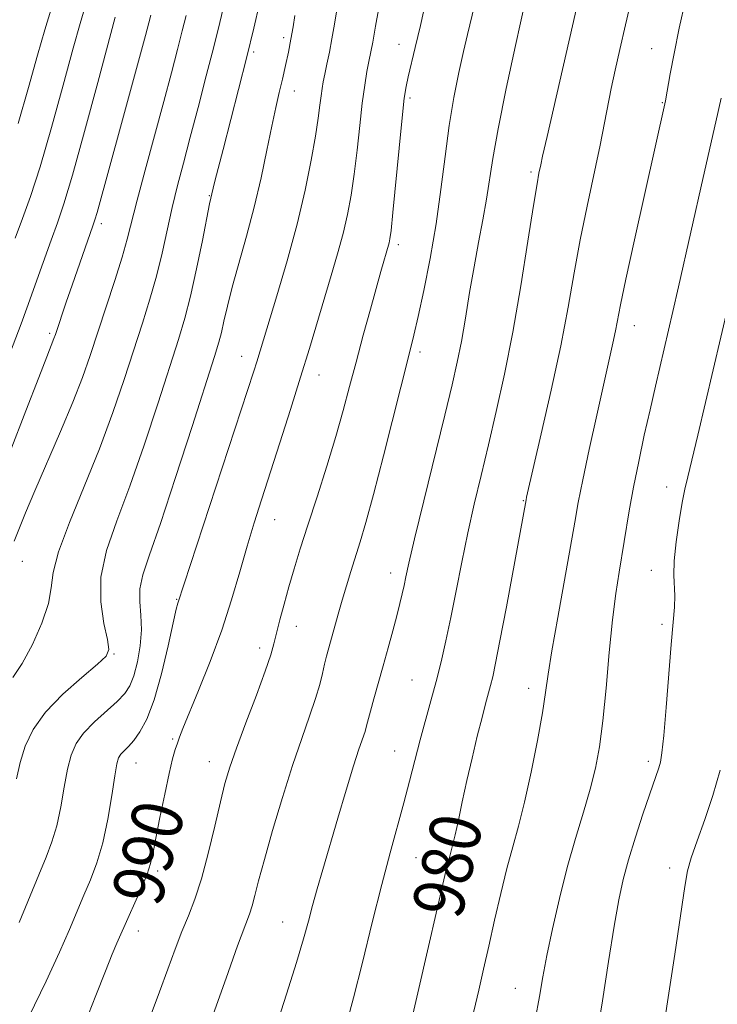
# Model space of a CAD drawing. Extents: x 2137300 to 2140200, y 357300 to 360200.
# Drawn here: x 2139120 to 2139229, y 359514 to 359669 of the extents above; entities that cross this region are included whole.
import ezdxf
from ezdxf.enums import TextEntityAlignment as Align

# ---------------------------------------------------------------- set-up
doc = ezdxf.new("R2010")
doc.units = 0
doc.header["$MEASUREMENT"] = 0
for name, color, linetype, lineweight in [('DTM SPOT ELEVATION', 2, 'Continuous', 13), ('INDEX CONTOUR', 41, 'Continuous', 13), ('INDEX CONTOUR LABEL', 244, 'Continuous', 0), ('INTERMEDIATE CONTOUR', 44, 'Continuous', 0)]:
    doc.layers.add(name, color=color, linetype=linetype, lineweight=lineweight)
doc.styles.add('Style-ITALICS', font='ITALICS.shx')

msp = doc.modelspace()

# ---------------------------------------------------------------- linework, layer by layer
at = {"layer": 'DTM SPOT ELEVATION'}
for p in [(2139161.44, 359665.97, 994.4), (2139179.56, 359664.9, 988.7), (2139219.15, 359664.26, 978.8), (2139156.78, 359663.71, 995.69), (2139163.13, 359657.58, 993.3), (2139181.25, 359656.5, 987.7), (2139220.84, 359655.76, 978.1), (2139200.21, 359644.87, 982.3), (2139149.82, 359641.16, 996.09), (2139132.87, 359636.8, 1001.59), (2139179.44, 359633.51, 987.6), (2139124.8, 359619.6, 1002.29), (2139216.45, 359620.77, 977.3), (2139182.81, 359616.65, 985.6), (2139154.88, 359615.97, 992.69), (2139167, 359613.08, 989.3), (2139221.5, 359595.49, 974.7), (2139199.01, 359593.35, 980.1), (2139160.07, 359590.37, 989.2), (2139120.48, 359583.81, 999.19), (2139219.09, 359582.43, 974.8), (2139178.24, 359582, 984.6), (2139144.69, 359577.88, 992.09), (2139163.44, 359573.63, 987.3), (2139220.78, 359573.98, 974.3), (2139157.68, 359570.27, 988.5), (2139134.88, 359569.28, 995.89), (2139181.59, 359565.22, 982.9), (2139199.86, 359563.93, 978.6), (2139144.08, 359555.97, 990.2), (2139178.86, 359554.09, 982.8), (2139138.31, 359552.23, 991.19), (2139149.81, 359552.4, 988.7), (2139218.65, 359552.48, 974.4), (2139182.23, 359537.36, 981.1), (2139141.73, 359535.25, 989.7), (2139221.99, 359535.76, 972.5), (2139161.29, 359527.29, 984.8), (2139138.67, 359525.84, 989.4), (2139197.8, 359516.89, 976.8)]:
    msp.add_point(p, dxfattribs=at)
at = {"layer": 'INDEX CONTOUR'}
for points in [[(2139181.235, 359510.715, 980), (2139182.666, 359516.834, 980), (2139186.91, 359535.246, 980), (2139187.281, 359536.765, 980), (2139187.954, 359539.254, 980), (2139188.357, 359540.929, 980), (2139188.852, 359543.249, 980), (2139189.454, 359546.14, 980), (2139190.17, 359549.449, 980), (2139190.988, 359552.987, 980), (2139191.819, 359556.408, 980), (2139192.556, 359559.333, 980), (2139193.12, 359561.494, 980), (2139193.887, 359564.366, 980), (2139194.226, 359565.74, 980), (2139194.679, 359567.842, 980), (2139195.373, 359571.387, 980), (2139196.374, 359576.721, 980), (2139199.455, 359593.505, 980), (2139199.539, 359593.886, 980), (2139201.848, 359603.823, 980), (2139203.401, 359610.681, 980), (2139204.89, 359617.639, 980), (2139206.059, 359623.7, 980), (2139207.015, 359629.066, 980), (2139207.956, 359634.233, 980), (2139209.021, 359639.537, 980), (2139211.061, 359649.122, 980), (2139211.764, 359652.601, 980), (2139212.815, 359658.013, 980), (2139213.414, 359660.838, 980), (2139214.15, 359664.107, 980), (2139215.052, 359667.998, 980), (2139218.092, 359680.991, 980)], [(2139130.281, 359511.382, 990), (2139132.043, 359515.722, 990), (2139133.514, 359519.556, 990), (2139134.586, 359522.249, 990), (2139135.319, 359523.968, 990), (2139137.236, 359528.29, 990), (2139138.147, 359530.301, 990), (2139139.168, 359532.61, 990), (2139140.048, 359534.761, 990), (2139140.612, 359536.472, 990), (2139141.002, 359538.167, 990), (2139141.435, 359540.445, 990), (2139142.069, 359543.678, 990), (2139142.814, 359547.313, 990), (2139143.518, 359550.568, 990), (2139144.065, 359552.849, 990), (2139144.477, 359554.318, 990), (2139144.81, 359555.323, 990), (2139145.148, 359556.247, 990), (2139145.683, 359557.6, 990), (2139148.135, 359563.577, 990), (2139149.948, 359568.153, 990), (2139151.75, 359573.061, 990), (2139153.287, 359577.796, 990), (2139154.583, 359582.206, 990), (2139155.73, 359586.223, 990), (2139156.827, 359589.867, 990), (2139157.981, 359593.505, 990), (2139160.865, 359602.415, 990), (2139162.529, 359607.624, 990), (2139164.122, 359612.697, 990), (2139165.506, 359617.234, 990), (2139168.911, 359628.646, 990), (2139169.913, 359632.066, 990), (2139170.783, 359635.262, 990), (2139171.483, 359638.241, 990), (2139172.047, 359641.235, 990), (2139172.528, 359644.533, 990), (2139172.97, 359648.295, 990), (2139173.388, 359652.178, 990), (2139173.787, 359655.708, 990), (2139174.168, 359658.518, 990), (2139174.517, 359660.646, 990), (2139174.817, 359662.235, 990), (2139175.416, 359665.245, 990), (2139175.858, 359667.77, 990), (2139176.332, 359670.345, 990)], [(2139119.225, 359587.007, 1000), (2139121.007, 359591.426, 1000), (2139122.455, 359594.874, 1000), (2139126.5, 359604.183, 1000), (2139128.441, 359608.805, 1000), (2139129.938, 359612.68, 1000), (2139131.146, 359616.136, 1000), (2139133.665, 359623.746, 1000), (2139135.016, 359627.871, 1000), (2139136.159, 359631.518, 1000), (2139136.961, 359634.366, 1000), (2139138.497, 359640.457, 1000), (2139139.747, 359645.168, 1000), (2139142.666, 359655.94, 1000), (2139143.869, 359660.442, 1000), (2139144.822, 359664.088, 1000), (2139145.566, 359667.011, 1000), (2139146.161, 359669.432, 1000)]]:
    msp.add_polyline3d(points, dxfattribs=at)
at = {"layer": 'INTERMEDIATE CONTOUR'}
for points in [[(2139171.24, 359511.078, 982), (2139172.41, 359515.36, 982), (2139173.817, 359520.946, 982), (2139175.344, 359527.179, 982), (2139176.829, 359533.147, 982), (2139178.143, 359538.147, 982), (2139180.297, 359545.957, 982), (2139181.207, 359549.384, 982), (2139182.883, 359555.837, 982), (2139184.546, 359561.962, 982), (2139185.354, 359564.989, 982), (2139186.13, 359568.067, 982), (2139186.896, 359571.353, 982), (2139187.682, 359575.031, 982), (2139188.511, 359579.211, 982), (2139189.393, 359583.717, 982), (2139190.331, 359588.3, 982), (2139191.33, 359592.788, 982), (2139192.399, 359597.316, 982), (2139193.549, 359602.099, 982), (2139194.782, 359607.335, 982), (2139196.067, 359613.176, 982), (2139197.367, 359619.762, 982), (2139198.632, 359627.018, 982), (2139199.76, 359634.02, 982), (2139200.637, 359639.63, 982), (2139201.186, 359643.033, 982), (2139201.48, 359644.7, 982), (2139201.75, 359646.022, 982), (2139202.051, 359647.395, 982), (2139202.742, 359650.468, 982), (2139208.716, 359676.549, 982)], [(2139160.17, 359510.573, 984), (2139161.926, 359515.972, 984), (2139163.492, 359520.926, 984), (2139164.59, 359524.635, 984), (2139165.346, 359527.411, 984), (2139165.989, 359529.849, 984), (2139166.715, 359532.472, 984), (2139167.596, 359535.532, 984), (2139169.948, 359543.537, 984), (2139171.263, 359547.953, 984), (2139172.421, 359551.749, 984), (2139173.271, 359554.392, 984), (2139174.217, 359557.172, 984), (2139174.474, 359558.04, 984), (2139175.074, 359560.337, 984), (2139175.613, 359562.286, 984), (2139177.063, 359567.445, 984), (2139177.837, 359570.248, 984), (2139178.564, 359572.935, 984), (2139179.191, 359575.304, 984), (2139179.678, 359577.215, 984), (2139180.048, 359578.753, 984), (2139180.34, 359580.06, 984), (2139180.623, 359581.403, 984), (2139181.096, 359583.539, 984), (2139181.994, 359587.353, 984), (2139183.443, 359593.321, 984), (2139186.733, 359606.741, 984), (2139187.88, 359611.501, 984), (2139188.684, 359615.067, 984), (2139189.325, 359618.33, 984), (2139189.956, 359621.99, 984), (2139190.614, 359625.971, 984), (2139191.305, 359630, 984), (2139192.021, 359633.843, 984), (2139192.703, 359637.405, 984), (2139193.28, 359640.628, 984), (2139194.249, 359646.999, 984), (2139195.081, 359651.652, 984), (2139196.366, 359657.974, 984), (2139197.814, 359664.729, 984), (2139200.166, 359675.447, 984)], [(2139119.376, 359634.498, 1006), (2139120.546, 359637.578, 1006), (2139121.797, 359641.065, 1006), (2139123.275, 359645.699, 1006), (2139125.052, 359651.866, 1006), (2139126.887, 359658.534, 1006), (2139128.467, 359664.315, 1006), (2139129.558, 359668.178, 1006), (2139130.717, 359672.129, 1006)], [(2139121.547, 359512.401, 992), (2139124.235, 359518.02, 992), (2139126.327, 359522.562, 992), (2139127.892, 359526.122, 992), (2139130.15, 359531.473, 992), (2139131.192, 359533.91, 992), (2139132.205, 359536.565, 992), (2139133.125, 359539.695, 992), (2139133.898, 359543.397, 992), (2139134.516, 359547.129, 992), (2139134.979, 359550.188, 992), (2139135.309, 359552.064, 992), (2139135.594, 359553.037, 992), (2139135.944, 359553.58, 992), (2139136.449, 359554.106, 992), (2139137.121, 359554.785, 992), (2139137.955, 359555.728, 992), (2139138.939, 359557.077, 992), (2139140.03, 359559.106, 992), (2139141.176, 359562.121, 992), (2139142.316, 359566.21, 992), (2139143.343, 359570.576, 992), (2139144.138, 359574.203, 992), (2139144.623, 359576.339, 992), (2139144.868, 359577.294, 992), (2139156.781, 359613.642, 992), (2139157.251, 359615.131, 992), (2139160.398, 359625.494, 992), (2139162.006, 359630.976, 992), (2139163.569, 359636.723, 992), (2139164.841, 359642.066, 992), (2139165.798, 359646.728, 992), (2139166.471, 359650.528, 992), (2139166.899, 359653.356, 992), (2139167.158, 359655.381, 992), (2139167.328, 359656.843, 992), (2139167.485, 359657.98, 992), (2139167.67, 359659.033, 992), (2139167.916, 359660.241, 992), (2139168.247, 359661.79, 992), (2139168.634, 359663.66, 992), (2139169.039, 359665.776, 992), (2139169.434, 359668.065, 992), (2139170.238, 359672.924, 992)], [(2139140.561, 359512.405, 988), (2139142.02, 359516.318, 988), (2139143.289, 359519.852, 988), (2139144.434, 359522.992, 988), (2139145.5, 359525.76, 988), (2139146.528, 359528.253, 988), (2139147.546, 359530.854, 988), (2139148.582, 359534.021, 988), (2139149.641, 359538.011, 988), (2139150.658, 359542.287, 988), (2139151.542, 359546.11, 988), (2139152.266, 359549.005, 988), (2139153.024, 359551.535, 988), (2139154.072, 359554.524, 988), (2139155.557, 359558.504, 988), (2139157.191, 359562.842, 988), (2139158.581, 359566.612, 988), (2139159.445, 359569.16, 988), (2139159.942, 359570.909, 988), (2139160.343, 359572.555, 988), (2139160.867, 359574.643, 988), (2139161.526, 359577.134, 988), (2139162.281, 359579.841, 988), (2139163.11, 359582.655, 988), (2139164.075, 359585.782, 988), (2139165.258, 359589.504, 988), (2139166.691, 359593.97, 988), (2139168.218, 359598.782, 988), (2139169.633, 359603.409, 988), (2139170.793, 359607.477, 988), (2139171.797, 359611.234, 988), (2139172.807, 359615.087, 988), (2139173.931, 359619.279, 988), (2139175.057, 359623.401, 988), (2139176.696, 359629.295, 988), (2139177.997, 359633.802, 988), (2139178.125, 359634.417, 988), (2139178.296, 359635.743, 988), (2139178.584, 359638.537, 988), (2139179.554, 359648.629, 988), (2139180.026, 359653.408, 988), (2139180.367, 359656.476, 988), (2139180.648, 359658.325, 988), (2139180.977, 359659.836, 988), (2139182.081, 359664.395, 988), (2139182.893, 359667.857, 988), (2139183.871, 359672.19, 988)], [(2139189.602, 359506.293, 978), (2139192.05, 359516.572, 978), (2139192.812, 359519.868, 978), (2139193.628, 359523.476, 978), (2139194.538, 359527.547, 978), (2139195.504, 359531.762, 978), (2139196.464, 359535.682, 978), (2139197.379, 359539.045, 978), (2139198.284, 359542.303, 978), (2139199.238, 359546.083, 978), (2139200.263, 359550.765, 978), (2139201.242, 359555.718, 978), (2139202.026, 359560.064, 978), (2139202.531, 359563.261, 978), (2139202.943, 359566.119, 978), (2139203.516, 359569.787, 978), (2139204.416, 359575.007, 978), (2139206.42, 359586.188, 978), (2139207.089, 359589.993, 978), (2139207.648, 359593.077, 978), (2139208.347, 359596.611, 978), (2139209.358, 359601.398, 978), (2139210.528, 359606.774, 978), (2139213.041, 359618.034, 978), (2139213.453, 359619.958, 978), (2139214.257, 359624.048, 978), (2139215.102, 359628.064, 978), (2139216.456, 359634.242, 978), (2139221.326, 359656.036, 978), (2139222.07, 359660.268, 978), (2139222.668, 359663.478, 978), (2139223.47, 359667.428, 978), (2139224.458, 359671.889, 978)], [(2139118.991, 359565.609, 998), (2139120.494, 359567.8, 998), (2139122.094, 359570.785, 998), (2139123.554, 359574.139, 998), (2139124.582, 359577.233, 998), (2139125.031, 359579.682, 998), (2139125.358, 359582.092, 998), (2139126.165, 359585.315, 998), (2139127.874, 359589.948, 998), (2139130.174, 359595.57, 998), (2139132.574, 359601.501, 998), (2139134.673, 359607.164, 998), (2139136.45, 359612.377, 998), (2139139.325, 359621.184, 998), (2139140.505, 359624.931, 998), (2139141.528, 359628.536, 998), (2139142.414, 359632.177, 998), (2139144.004, 359639.347, 998), (2139144.834, 359642.755, 998), (2139145.76, 359646.304, 998), (2139146.832, 359650.335, 998), (2139148.066, 359655.033, 998), (2139149.34, 359659.96, 998), (2139150.499, 359664.525, 998), (2139151.434, 359668.314, 998), (2139152.218, 359671.624, 998)], [(2139119.607, 359549.72, 996), (2139120.178, 359552.294, 996), (2139120.97, 359554.856, 996), (2139122.21, 359557.449, 996), (2139124.149, 359560.156, 996), (2139126.875, 359562.982, 996), (2139129.824, 359565.621, 996), (2139132.266, 359567.687, 996), (2139133.643, 359568.978, 996), (2139134.073, 359570.028, 996), (2139133.846, 359571.555, 996), (2139133.276, 359574.097, 996), (2139132.783, 359577.485, 996), (2139132.816, 359581.37, 996), (2139133.703, 359585.52, 996), (2139135.303, 359590.163, 996), (2139137.355, 359595.643, 996), (2139139.6, 359602.076, 996), (2139141.779, 359608.672, 996), (2139144.984, 359618.618, 996), (2139145.986, 359621.955, 996), (2139146.873, 359625.43, 996), (2139147.815, 359629.717, 996), (2139148.722, 359634.165, 996), (2139149.861, 359639.889, 996), (2139150.42, 359642.345, 996), (2139150.7, 359643.48, 996), (2139151.964, 359648.439, 996), (2139154.382, 359657.852, 996), (2139155.668, 359662.947, 996), (2139156.777, 359667.465, 996), (2139157.699, 359671.341, 996)], [(2139148.608, 359507.655, 986), (2139152.435, 359518.477, 986), (2139154.245, 359523.521, 986), (2139156.094, 359528.508, 986), (2139156.524, 359529.814, 986), (2139156.952, 359531.412, 986), (2139157.541, 359533.723, 986), (2139158.439, 359537.08, 986), (2139159.733, 359541.63, 986), (2139161.274, 359546.795, 986), (2139162.857, 359551.814, 986), (2139164.301, 359556.072, 986), (2139165.527, 359559.534, 986), (2139166.479, 359562.309, 986), (2139167.133, 359564.511, 986), (2139167.567, 359566.268, 986), (2139167.892, 359567.71, 986), (2139168.202, 359568.978, 986), (2139168.542, 359570.247, 986), (2139170.002, 359575.528, 986), (2139170.629, 359577.722, 986), (2139171.3, 359579.973, 986), (2139172, 359582.245, 986), (2139173.464, 359586.888, 986), (2139174.364, 359589.923, 986), (2139175.563, 359594.307, 986), (2139177.128, 359600.366, 986), (2139181.206, 359616.549, 986), (2139181.884, 359619.288, 986), (2139182.559, 359622.215, 986), (2139183.44, 359626.305, 986), (2139184.432, 359631.331, 986), (2139185.366, 359636.77, 986), (2139186.118, 359642.165, 986), (2139186.759, 359647.338, 986), (2139187.406, 359652.182, 986), (2139188.145, 359656.593, 986), (2139188.925, 359660.484, 986), (2139189.66, 359663.774, 986), (2139190.289, 359666.447, 986), (2139191.386, 359671.026, 986)], [(2139116.504, 359611.217, 1004), (2139120.295, 359621.077, 1004), (2139121.195, 359623.515, 1004), (2139123.758, 359630.688, 1004), (2139125.016, 359634.177, 1004), (2139126.02, 359636.923, 1004), (2139127.018, 359639.896, 1004), (2139128.358, 359644.416, 1004), (2139130.248, 359651.244, 1004), (2139132.316, 359658.912, 1004), (2139135.073, 359669.17, 1004)], [(2139118.581, 359601.057, 1002), (2139121.043, 359607.414, 1002), (2139123.066, 359612.681, 1002), (2139124.321, 359615.908, 1002), (2139125.462, 359618.757, 1002), (2139125.694, 359619.429, 1002), (2139127.396, 359624.484, 1002), (2139128.318, 359627.171, 1002), (2139131.579, 359636.466, 1002), (2139131.892, 359637.408, 1002), (2139132.217, 359638.527, 1002), (2139136.023, 359652.498, 1002), (2139139.789, 359666.275, 1002), (2139140.318, 359668.27, 1002), (2139140.632, 359669.497, 1002)], [(2139119.856, 359652.488, 1008), (2139121.458, 359658.156, 1008), (2139122.882, 359663.238, 1008), (2139124.043, 359667.186, 1008), (2139124.976, 359670.252, 1008)], [(2139120.002, 359527.183, 994), (2139123.064, 359534.656, 994), (2139124.226, 359537.437, 994), (2139125.152, 359539.852, 994), (2139125.898, 359542.373, 994), (2139126.518, 359545.325, 994), (2139127.062, 359548.424, 994), (2139127.579, 359551.241, 994), (2139128.142, 359553.462, 994), (2139128.919, 359555.257, 994), (2139130.104, 359556.914, 994), (2139131.789, 359558.646, 994), (2139135.363, 359561.873, 994), (2139136.553, 359563.111, 994), (2139137.351, 359564.336, 994), (2139137.96, 359565.903, 994), (2139138.53, 359568.051, 994), (2139138.984, 359570.559, 994), (2139139.192, 359573.094, 994), (2139139.091, 359575.395, 994), (2139138.899, 359577.5, 994), (2139138.906, 359579.525, 994), (2139139.366, 359581.714, 994), (2139140.41, 359584.834, 994), (2139142.136, 359589.785, 994), (2139144.527, 359596.989, 994), (2139147.107, 359604.967, 994), (2139150.625, 359615.955, 994), (2139151.318, 359618.206, 994), (2139151.711, 359619.714, 994), (2139152.109, 359621.493, 994), (2139152.646, 359623.831, 994), (2139153.412, 359626.836, 994), (2139155.662, 359634.815, 994), (2139156.861, 359639.374, 994), (2139157.923, 359643.982, 994), (2139158.829, 359648.328, 994), (2139159.591, 359652.082, 994), (2139160.224, 359655.027, 994), (2139160.768, 359657.383, 994), (2139161.264, 359659.476, 994), (2139161.745, 359661.572, 994), (2139162.201, 359663.675, 994), (2139162.609, 359665.725, 994), (2139162.955, 359667.662, 994), (2139163.239, 359669.428, 994)], [(2139200.871, 359511.927, 976), (2139201.545, 359515.596, 976), (2139202.096, 359518.681, 976), (2139202.729, 359522.01, 976), (2139203.601, 359526.192, 976), (2139204.686, 359530.959, 976), (2139205.915, 359535.819, 976), (2139207.205, 359540.361, 976), (2139208.447, 359544.473, 976), (2139209.519, 359548.122, 976), (2139210.337, 359551.378, 976), (2139210.962, 359554.738, 976), (2139211.49, 359558.804, 976), (2139212, 359563.935, 976), (2139212.509, 359569.514, 976), (2139213.017, 359574.683, 976), (2139213.526, 359578.806, 976), (2139214.036, 359582.147, 976), (2139215.638, 359591.78, 976), (2139216.31, 359595.489, 976), (2139217.112, 359599.493, 976), (2139217.994, 359603.608, 976), (2139218.887, 359607.604, 976), (2139219.73, 359611.285, 976), (2139222.468, 359623.001, 976), (2139223.354, 359626.893, 976), (2139227.207, 359644.018, 976), (2139229.203, 359652.776, 976), (2139230.024, 359656.49, 976)], [(2139210.526, 359509.231, 974), (2139211.427, 359514.935, 974), (2139212.378, 359521.09, 974), (2139213.255, 359526.614, 974), (2139213.982, 359530.743, 974), (2139214.681, 359533.956, 974), (2139215.521, 359537.049, 974), (2139216.605, 359540.581, 974), (2139217.775, 359544.179, 974), (2139218.805, 359547.234, 974), (2139220.279, 359551.455, 974), (2139220.514, 359552.323, 974), (2139220.748, 359553.801, 974), (2139221.032, 359556.545, 974), (2139221.4, 359560.909, 974), (2139222.197, 359570.795, 974), (2139222.51, 359574.277, 974), (2139222.712, 359576.668, 974), (2139222.778, 359578.412, 974), (2139222.627, 359581.642, 974), (2139222.687, 359583.894, 974), (2139222.994, 359586.898, 974), (2139223.457, 359590.174, 974), (2139223.938, 359593.067, 974), (2139224.35, 359595.175, 974), (2139224.798, 359597.105, 974), (2139225.439, 359599.718, 974), (2139226.381, 359603.64, 974), (2139231.21, 359624.114, 974)], [(2139220.626, 359508.209, 972), (2139221.644, 359514.736, 972), (2139222.774, 359522.229, 972), (2139224.336, 359532.854, 972), (2139224.78, 359535.303, 972), (2139225.361, 359537.353, 972), (2139226.297, 359540.021, 972), (2139227.48, 359543.343, 972), (2139228.728, 359547.11, 972), (2139229.877, 359551.1, 972)]]:
    msp.add_polyline3d(points, dxfattribs=at)

# ---------------------------------------------------------------- texts
at = {"layer": 'INDEX CONTOUR LABEL', "style": 'Style-ITALICS', "width": 0.875}
for s, rotation, p in [('990', 75.3, (2139138.233, 359530.495, 990)), ('980', 77, (2139185.344, 359528.412, 980))]:
    msp.add_text(s, height=8, rotation=rotation, dxfattribs=at).set_placement(p, align=Align.MIDDLE_LEFT)

doc.saveas('drawing.dxf')
